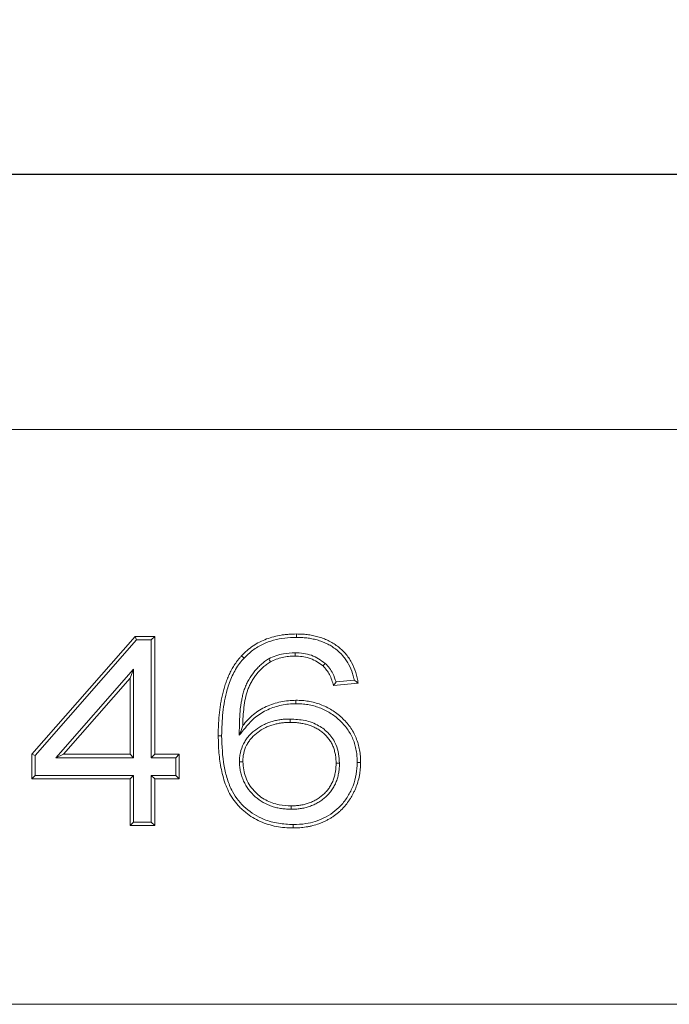
# Model space of a CAD drawing. Units: millimetres. Extents: x -157 to 5609, y -16 to 1848.
# Drawn here: x 439 to 541, y 1187 to 1342 of the extents above; entities that cross this region are included whole.
import ezdxf

# ---------------------------------------------------------------- set-up
doc = ezdxf.new("R2010")
doc.units = ezdxf.units.MM
doc.header["$LTSCALE"] = 5
doc.layers.add('FORMAT', color=7, linetype='Continuous')
doc.styles.add('SLDTEXTSTYLE1', font='TXT', dxfattribs={"width": 0.7})
doc.dimstyles.new('SLDDIMSTYLE0', dxfattribs={"dimtxt": 16.965373, "dimasz": 17.5, "dimexe": 0, "dimexo": 0.0625, "dimgap": 4.241343, "dimtad": 1, "dimrnd": 1e-09, "dimzin": 12, "dimdsep": 46, "dimtxsty": 'SLDTEXTSTYLE1', "dimsah": 1, "dimcen": 0.09, "dimadec": 0, "dimazin": 3, "dimtfac": 1, "dimtofl": 0, "dimtmove": 0, "dimatfit": 3, "dimfxl": 0, "dimfrac": 2, "dimtolj": 1, "dimtzin": 12, "dimarcsym": 0})

# ---------------------------------------------------------------- blocks, each defined once
blk = doc.blocks.new('_D')
at = {"layer": 'FORMAT'}
for p, q in [((175.23, 1282.45), (175.23, 1322.45)), ((1175.23, 1282.45), (1175.23, 1322.45)), ((175.23, 1317.45), (1175.23, 1317.45))]:
    blk.add_line(p, q, dxfattribs=at)
for points in [[(175.23, 1317.45), (192.73, 1314.95), (192.73, 1319.95)], [(1175.23, 1317.45), (1157.73, 1319.95), (1157.73, 1314.95)]]:
    blk.add_solid(points, dxfattribs=at)
at = {"layer": 'FORMAT', "insert": (676.21, 1341.33, 0.1), "char_height": 18.521, "attachment_point": 1, "style": 'SLDTEXTSTYLE1'}
blk.add_mtext('1000', dxfattribs=at)

msp = doc.modelspace()

# ---------------------------------------------------------------- linework, layer by layer
at = {"color": 7, "linetype": 'Continuous', "lineweight": 15}
for p, q in [((1175.23, 1277.448), (175.23, 1277.448)), ((441.095, 1226.602), (457.249, 1245.064)), ((441.624, 1226.403), (457.489, 1244.535)), ((457.249, 1245.064), (460.326, 1245.064)), ((457.489, 1244.535), (457.249, 1245.064)), ((457.489, 1244.535), (459.797, 1244.535)), ((459.797, 1244.535), (460.326, 1245.064)), ((459.797, 1244.535), (459.797, 1226.073)), ((460.326, 1245.064), (460.326, 1226.602)), ((474.327, 1241.678), (473.941, 1242.041)), ((457.009, 1239.957), (444.857, 1226.073)), ((457.009, 1239.957), (456.48, 1238.549)), ((457.009, 1226.073), (457.009, 1239.957)), ((456.48, 1238.549), (446.023, 1226.602)), ((456.48, 1226.602), (456.48, 1238.549)), ((492.211, 1237.756), (488.365, 1237.371)), ((491.591, 1238.226), (488.742, 1237.941)), ((441.095, 1222.756), (441.095, 1226.602)), ((441.624, 1226.403), (441.095, 1226.602)), ((441.624, 1223.285), (441.624, 1226.403)), ((444.857, 1226.073), (446.023, 1226.602)), ((444.857, 1226.073), (457.009, 1226.073)), ((446.023, 1226.602), (456.48, 1226.602)), ((457.009, 1226.073), (456.48, 1226.602)), ((459.797, 1226.073), (460.326, 1226.602)), ((459.797, 1226.073), (463.643, 1226.073)), ((460.326, 1226.602), (464.172, 1226.602)), ((463.643, 1226.073), (464.172, 1226.602)), ((463.643, 1226.073), (463.643, 1223.285)), ((464.172, 1226.602), (464.172, 1222.756)), ((441.624, 1223.285), (441.095, 1222.756)), ((457.009, 1223.285), (441.624, 1223.285)), ((457.009, 1223.285), (456.48, 1222.756)), ((457.009, 1215.977), (457.009, 1223.285)), ((459.797, 1223.285), (459.797, 1215.977)), ((459.797, 1223.285), (460.326, 1222.756)), ((463.643, 1223.285), (459.797, 1223.285)), ((463.643, 1223.285), (464.172, 1222.756)), ((456.48, 1222.756), (441.095, 1222.756)), ((456.48, 1215.448), (456.48, 1222.756)), ((460.326, 1222.756), (460.326, 1215.448)), ((464.172, 1222.756), (460.326, 1222.756)), ((457.009, 1215.977), (456.48, 1215.448)), ((460.326, 1215.448), (456.48, 1215.448)), ((459.797, 1215.977), (457.009, 1215.977)), ((459.797, 1215.977), (460.326, 1215.448)), ((175.23, 1187.448), (1175.23, 1187.448))]:
    msp.add_line(p, q, dxfattribs=at)
at = {"color": 7, "linetype": 'Continuous', "lineweight": 15, "flags": 128}
for points in [[(482.531, 1244.919), (482.531, 1245.078), (482.53, 1245.237), (482.529, 1245.448)], [(478.188, 1241.56), (478.318, 1241.328), (478.449, 1241.097)], [(482.317, 1242.516), (482.318, 1242.357), (482.318, 1242.198), (482.319, 1241.987)], [(487.064, 1240.838), (486.885, 1240.643), (486.706, 1240.448)], [(482.465, 1234.534), (482.464, 1234.693), (482.464, 1234.852), (482.463, 1235.064)], [(473.574, 1229.589), (473.854, 1230.349), (474.134, 1231.109)], [(481.531, 1232.131), (481.531, 1231.972), (481.531, 1231.814), (481.532, 1231.602)], [(470.817, 1229.497), (470.658, 1229.495), (470.499, 1229.494), (470.288, 1229.493)], [(473.604, 1225.406), (473.763, 1225.406), (473.922, 1225.406), (474.134, 1225.406)], [(489.278, 1225.209), (489.12, 1225.209), (488.961, 1225.208), (488.749, 1225.208)], [(492.066, 1225.328), (492.225, 1225.328), (492.384, 1225.328), (492.595, 1225.328)], [(481.705, 1217.996), (481.705, 1218.155), (481.706, 1218.313), (481.706, 1218.525)], [(482.022, 1215.593), (482.021, 1215.434), (482.02, 1215.275), (482.018, 1215.064)]]:
    msp.add_lwpolyline(points, dxfattribs=at)
at = {"color": 7, "linetype": 'Continuous', "lineweight": 15}
for points, knots in [([(473.941, 1242.041), (474.22, 1242.323), (474.5, 1242.605), (475.099, 1243.124), (475.418, 1243.361), (476.078, 1243.803), (476.419, 1244.006), (477.126, 1244.366), (477.491, 1244.523), (478.605, 1244.941), (479.376, 1245.144), (480.355, 1245.302), (480.551, 1245.328), (480.945, 1245.373), (481.143, 1245.39), (481.736, 1245.429), (482.133, 1245.439), (482.529, 1245.448)], [0, 0, 0, 0, 0.125, 0.125, 0.25, 0.25, 0.375, 0.375, 0.5, 0.5, 0.75, 0.75, 0.8125, 0.8125, 0.875, 0.875, 1, 1, 1, 1]), ([(474.327, 1241.678), (474.766, 1242.104), (475.66, 1242.97), (477.764, 1244.185), (480.135, 1244.846), (481.918, 1244.9), (482.531, 1244.919)], [0, 0, 0, 0, 0.2019357, 0.4102532, 0.7971609, 1, 1, 1, 1]), ([(482.529, 1245.448), (482.813, 1245.444), (483.098, 1245.439), (483.523, 1245.418), (483.665, 1245.409), (483.948, 1245.384), (484.09, 1245.369), (484.513, 1245.317), (484.794, 1245.271), (485.351, 1245.161), (485.629, 1245.097), (486.04, 1244.985), (486.176, 1244.944), (486.446, 1244.857), (486.581, 1244.809), (486.98, 1244.659), (487.242, 1244.549), (487.755, 1244.304), (488.005, 1244.168), (488.491, 1243.872), (488.726, 1243.711), (489.407, 1243.198), (489.83, 1242.813), (490.391, 1242.171), (490.564, 1241.945), (490.888, 1241.478), (491.038, 1241.236), (491.448, 1240.488), (491.669, 1239.961), (491.925, 1239.148), (491.997, 1238.872), (492.116, 1238.317), (492.163, 1238.036), (492.211, 1237.756)], [0, 0, 0, 0, 0.0625, 0.0625, 0.09375, 0.09375, 0.125, 0.125, 0.1875, 0.1875, 0.25, 0.25, 0.28125, 0.28125, 0.3125, 0.3125, 0.375, 0.375, 0.4375, 0.4375, 0.5, 0.5, 0.625, 0.625, 0.6875, 0.6875, 0.75, 0.75, 0.875, 0.875, 0.9375, 0.9375, 1, 1, 1, 1]), ([(482.531, 1244.919), (482.812, 1244.915), (483.087, 1244.91), (483.492, 1244.89), (483.626, 1244.881), (483.896, 1244.858), (484.031, 1244.844), (484.434, 1244.793), (484.703, 1244.75), (485.237, 1244.644), (485.504, 1244.583), (485.893, 1244.477), (486.021, 1244.439), (486.275, 1244.356), (486.401, 1244.312), (486.779, 1244.169), (487.03, 1244.064), (487.512, 1243.834), (487.745, 1243.708), (488.2, 1243.43), (488.421, 1243.279), (489.061, 1242.796), (489.458, 1242.434), (489.978, 1241.839), (490.14, 1241.63), (490.443, 1241.192), (490.583, 1240.965), (490.966, 1240.266), (491.175, 1239.771), (491.415, 1239.005), (491.483, 1238.746), (491.558, 1238.399), (491.575, 1238.313), (491.591, 1238.226)], [0.00076753, 0.00076753, 0.00076753, 0.00076753, 0.0625, 0.0625, 0.09375, 0.09375, 0.125, 0.125, 0.1875, 0.1875, 0.25, 0.25, 0.28125, 0.28125, 0.3125, 0.3125, 0.375, 0.375, 0.4375, 0.4375, 0.5, 0.5, 0.625, 0.625, 0.6875, 0.6875, 0.75, 0.75, 0.875, 0.875, 0.9375, 0.9375, 0.95773337, 0.95773337, 0.95773337, 0.95773337]), ([(470.288, 1229.493), (470.288, 1229.771), (470.289, 1230.05), (470.297, 1230.468), (470.301, 1230.607), (470.311, 1230.885), (470.318, 1231.024), (470.339, 1231.442), (470.355, 1231.72), (470.381, 1232.137), (470.391, 1232.276), (470.412, 1232.554), (470.425, 1232.692), (470.453, 1232.969), (470.468, 1233.108), (470.5, 1233.385), (470.517, 1233.523), (470.569, 1233.938), (470.607, 1234.214), (470.698, 1234.763), (470.751, 1235.037), (470.86, 1235.583), (470.917, 1235.856), (471.047, 1236.398), (471.12, 1236.666), (471.276, 1237.202), (471.358, 1237.468), (471.495, 1237.862), (471.544, 1237.993), (471.643, 1238.253), (471.694, 1238.383), (471.799, 1238.641), (471.852, 1238.77), (471.963, 1239.026), (472.021, 1239.152), (472.142, 1239.403), (472.205, 1239.527), (472.335, 1239.774), (472.401, 1239.896), (472.537, 1240.14), (472.608, 1240.26), (472.753, 1240.497), (472.829, 1240.614), (472.986, 1240.845), (473.066, 1240.959), (473.229, 1241.185), (473.312, 1241.297), (473.484, 1241.516), (473.573, 1241.623), (473.755, 1241.833), (473.848, 1241.937), (473.941, 1242.041)], [0, 0, 0, 0, 0.0625, 0.0625, 0.09375, 0.09375, 0.125, 0.125, 0.1875, 0.1875, 0.21875, 0.21875, 0.25, 0.25, 0.28125, 0.28125, 0.3125, 0.3125, 0.375, 0.375, 0.4375, 0.4375, 0.5, 0.5, 0.5625, 0.5625, 0.625, 0.625, 0.65625, 0.65625, 0.6875, 0.6875, 0.71875, 0.71875, 0.75, 0.75, 0.78125, 0.78125, 0.8125, 0.8125, 0.84375, 0.84375, 0.875, 0.875, 0.90625, 0.90625, 0.9375, 0.9375, 0.96875, 0.96875, 1, 1, 1, 1]), ([(470.817, 1229.497), (470.848, 1230.717), (470.911, 1233.154), (471.488, 1236.324), (472.429, 1238.903), (473.358, 1240.56), (474.092, 1241.407), (474.327, 1241.678)], [0, 0, 0, 0, 0.2825314, 0.5642993, 0.7408933, 0.9170326, 1, 1, 1, 1]), ([(478.188, 1241.56), (478.176, 1241.552), (478.165, 1241.544), (478.153, 1241.536), (477.956, 1241.403), (477.753, 1241.266), (477.449, 1241.044), (477.348, 1240.968), (477.147, 1240.807), (477.049, 1240.723), (476.763, 1240.467), (476.583, 1240.287), (476.24, 1239.917), (476.077, 1239.726), (475.61, 1239.136), (475.328, 1238.721), (474.951, 1238.071), (474.832, 1237.851), (474.667, 1237.505), (474.614, 1237.385), (474.516, 1237.146), (474.472, 1237.027), (474.389, 1236.789), (474.35, 1236.672), (474.275, 1236.436), (474.24, 1236.317), (474.138, 1235.956), (474.079, 1235.711), (473.977, 1235.226), (473.934, 1234.988), (473.853, 1234.506), (473.817, 1234.263), (473.725, 1233.534), (473.683, 1233.051), (473.64, 1232.323), (473.629, 1232.079), (473.614, 1231.597), (473.61, 1231.357), (473.605, 1231.12), (473.595, 1230.61), (473.584, 1230.099), (473.574, 1229.589)], [-0.0037093, -0.0037093, -0.0037093, -0.0037093, 0, 0, 0, 0.0625, 0.0625, 0.09375, 0.09375, 0.125, 0.125, 0.1875, 0.1875, 0.25, 0.25, 0.375, 0.375, 0.4375, 0.4375, 0.46875, 0.46875, 0.5, 0.5, 0.53125, 0.53125, 0.5625, 0.5625, 0.625, 0.625, 0.6875, 0.6875, 0.75, 0.75, 0.875, 0.875, 0.9375, 0.9375, 1, 1, 1, 1.1342329, 1.1342329, 1.1342329, 1.1342329]), ([(482.317, 1242.516), (481.712, 1242.484), (480.7, 1242.432), (479.312, 1242.071), (478.565, 1241.731), (478.188, 1241.56)], [0, 0, 0, 0, 0.4246695, 0.7095798, 1, 1, 1, 1]), ([(482.319, 1241.987), (481.985, 1241.978), (481.651, 1241.969), (480.987, 1241.902), (480.657, 1241.844), (480.005, 1241.696), (479.682, 1241.607), (479.056, 1241.378), (478.752, 1241.238), (478.449, 1241.097)], [0, 0, 0, 0, 0.25, 0.25, 0.5, 0.5, 0.75, 0.75, 0.99999851, 0.99999851, 0.99999851, 0.99999851]), ([(487.064, 1240.838), (486.368, 1241.324), (485.316, 1242.059), (483.63, 1242.458), (482.759, 1242.496), (482.317, 1242.516)], [0, 0, 0, 0, 0.4904667, 0.7414583, 1, 1, 1, 1]), ([(486.706, 1240.448), (486.083, 1240.883), (484.854, 1241.742), (483.241, 1241.969), (482.415, 1241.985), (482.319, 1241.987)], [0, 0, 0, 0, 0.4754473, 0.9391773, 1, 1, 1, 1]), ([(478.449, 1241.097), (478.25, 1240.964), (478.052, 1240.83), (477.668, 1240.55), (477.483, 1240.402), (476.956, 1239.929), (476.637, 1239.579), (476.191, 1239.018), (476.049, 1238.824), (475.78, 1238.43), (475.654, 1238.229), (475.416, 1237.819), (475.304, 1237.611), (475.1, 1237.184), (475.011, 1236.964), (474.774, 1236.29), (474.643, 1235.825), (474.448, 1234.893), (474.37, 1234.424), (474.252, 1233.483), (474.211, 1233.011), (474.154, 1232.062), (474.143, 1231.586), (474.134, 1231.109)], [0, 0, 0, 0, 0.0625, 0.0625, 0.125, 0.125, 0.25, 0.25, 0.3125, 0.3125, 0.375, 0.375, 0.4375, 0.4375, 0.5, 0.5, 0.625, 0.625, 0.75, 0.75, 0.875, 0.875, 1, 1, 1, 1]), ([(488.365, 1237.371), (488.275, 1237.662), (488.095, 1238.244), (487.654, 1239.346), (487.08, 1240.014), (486.706, 1240.448)], [0, 0, 0, 0, 0.2587822, 0.517984, 1, 1, 1, 1]), ([(488.742, 1237.941), (488.588, 1238.383), (488.326, 1239.133), (487.756, 1240.118), (487.297, 1240.596), (487.064, 1240.838)], [0, 0, 0, 0, 0.4150093, 0.7027467, 1, 1, 1, 1]), ([(488.742, 1237.941), (488.679, 1237.846), (488.554, 1237.656), (488.428, 1237.466), (488.365, 1237.371)], [0, 0, 0, 0, 0.4999972, 1, 1, 1, 1]), ([(491.591, 1238.226), (491.696, 1238.147), (491.799, 1238.069), (491.902, 1237.991), (492.005, 1237.913), (492.108, 1237.834), (492.211, 1237.756)], [0, 0, 0, 0, 0.0015495289, 0.0015495289, 0.0015495289, 0.0030990638, 0.0030990638, 0.0030990638, 0.0030990638]), ([(473.574, 1229.589), (473.897, 1229.984), (474.22, 1230.379), (474.543, 1230.774), (474.796, 1231.083), (475.041, 1231.382), (475.553, 1231.928), (475.828, 1232.182), (476.411, 1232.654), (476.719, 1232.87), (477.36, 1233.262), (477.695, 1233.437), (478.384, 1233.749), (478.738, 1233.886), (479.462, 1234.122), (479.829, 1234.222), (480.571, 1234.382), (480.945, 1234.441), (481.689, 1234.511), (482.071, 1234.523), (482.465, 1234.534)], [-0.1600147, -0.1600147, -0.1600147, -0.1600147, 0, 0, 0, 0.125, 0.125, 0.25, 0.25, 0.375, 0.375, 0.5, 0.5, 0.625, 0.625, 0.75, 0.75, 0.875, 0.875, 0.9985591, 0.9985591, 0.9985591, 0.9985591]), ([(474.134, 1231.109), (474.386, 1231.418), (474.638, 1231.727), (475.184, 1232.307), (475.477, 1232.579), (476.097, 1233.08), (476.424, 1233.31), (477.104, 1233.725), (477.458, 1233.911), (478.184, 1234.24), (478.557, 1234.383), (479.314, 1234.631), (479.699, 1234.735), (480.479, 1234.903), (480.873, 1234.966), (481.666, 1235.04), (482.065, 1235.052), (482.463, 1235.064)], [0.00000129, 0.00000129, 0.00000129, 0.00000129, 0.125, 0.125, 0.25, 0.25, 0.375, 0.375, 0.5, 0.5, 0.625, 0.625, 0.75, 0.75, 0.875, 0.875, 1, 1, 1, 1]), ([(482.463, 1235.064), (482.79, 1235.056), (483.118, 1235.048), (483.771, 1235.002), (484.096, 1234.963), (484.741, 1234.852), (485.061, 1234.781), (485.694, 1234.613), (486.007, 1234.516), (486.621, 1234.289), (486.921, 1234.157), (487.509, 1233.868), (487.796, 1233.71), (488.631, 1233.193), (489.151, 1232.79), (489.874, 1232.125), (490.106, 1231.894), (490.543, 1231.406), (490.749, 1231.151), (491.126, 1230.616), (491.298, 1230.337), (491.615, 1229.763), (491.759, 1229.469), (492.01, 1228.864), (492.118, 1228.554), (492.298, 1227.925), (492.37, 1227.605), (492.456, 1227.121), (492.482, 1226.959), (492.524, 1226.635), (492.54, 1226.472), (492.578, 1225.983), (492.587, 1225.655), (492.595, 1225.328)], [0, 0, 0, 0, 0.0625, 0.0625, 0.125, 0.125, 0.1875, 0.1875, 0.25, 0.25, 0.3125, 0.3125, 0.375, 0.375, 0.5, 0.5, 0.5625, 0.5625, 0.625, 0.625, 0.6875, 0.6875, 0.75, 0.75, 0.8125, 0.8125, 0.875, 0.875, 0.90625, 0.90625, 0.9375, 0.9375, 1, 1, 1, 1]), ([(482.465, 1234.534), (482.787, 1234.527), (483.101, 1234.519), (483.716, 1234.476), (484.024, 1234.438), (484.635, 1234.334), (484.939, 1234.266), (485.545, 1234.105), (485.843, 1234.013), (486.419, 1233.8), (486.702, 1233.676), (487.261, 1233.4), (487.534, 1233.251), (488.321, 1232.763), (488.815, 1232.381), (489.505, 1231.746), (489.725, 1231.526), (490.137, 1231.067), (490.329, 1230.828), (490.681, 1230.329), (490.843, 1230.066), (491.143, 1229.523), (491.279, 1229.246), (491.514, 1228.681), (491.615, 1228.39), (491.783, 1227.798), (491.852, 1227.496), (491.934, 1227.036), (491.958, 1226.883), (491.998, 1226.576), (492.014, 1226.423), (492.049, 1225.964), (492.058, 1225.65), (492.066, 1225.328)], [0.00087745, 0.00087745, 0.00087745, 0.00087745, 0.0625, 0.0625, 0.125, 0.125, 0.1875, 0.1875, 0.25, 0.25, 0.3125, 0.3125, 0.375, 0.375, 0.5, 0.5, 0.5625, 0.5625, 0.625, 0.625, 0.6875, 0.6875, 0.75, 0.75, 0.8125, 0.8125, 0.875, 0.875, 0.90625, 0.90625, 0.9375, 0.9375, 0.99913732, 0.99913732, 0.99913732, 0.99913732]), ([(481.531, 1232.131), (481.529, 1232.131), (481.527, 1232.131), (481.525, 1232.131), (481.3, 1232.128), (481.067, 1232.125), (480.707, 1232.104), (480.586, 1232.094), (480.348, 1232.07), (480.23, 1232.055), (479.997, 1232.022), (479.882, 1232.004), (479.649, 1231.965), (479.533, 1231.943), (479.299, 1231.895), (479.181, 1231.868), (478.948, 1231.809), (478.832, 1231.777), (478.488, 1231.674), (478.262, 1231.596), (477.815, 1231.421), (477.595, 1231.323), (476.949, 1230.999), (476.539, 1230.745), (475.961, 1230.312), (475.775, 1230.159), (475.417, 1229.834), (475.244, 1229.663), (474.998, 1229.385), (474.918, 1229.289), (474.766, 1229.092), (474.693, 1228.992), (474.486, 1228.684), (474.362, 1228.472), (474.026, 1227.812), (473.857, 1227.342), (473.7, 1226.615), (473.664, 1226.37), (473.62, 1225.883), (473.613, 1225.649), (473.605, 1225.424), (473.605, 1225.418), (473.605, 1225.412), (473.604, 1225.406)], [-0.0006075, -0.0006075, -0.0006075, -0.0006075, 0, 0, 0, 0.0625, 0.0625, 0.09375, 0.09375, 0.125, 0.125, 0.15625, 0.15625, 0.1875, 0.1875, 0.21875, 0.21875, 0.25, 0.25, 0.3125, 0.3125, 0.375, 0.375, 0.5, 0.5, 0.5625, 0.5625, 0.625, 0.625, 0.65625, 0.65625, 0.6875, 0.6875, 0.75, 0.75, 0.875, 0.875, 0.9375, 0.9375, 1, 1, 1, 1.0016546, 1.0016546, 1.0016546, 1.0016546]), ([(481.532, 1231.602), (481.307, 1231.599), (481.082, 1231.596), (480.746, 1231.577), (480.634, 1231.568), (480.41, 1231.544), (480.299, 1231.53), (480.076, 1231.499), (479.965, 1231.482), (479.743, 1231.444), (479.633, 1231.423), (479.413, 1231.378), (479.303, 1231.353), (479.085, 1231.298), (478.977, 1231.268), (478.654, 1231.171), (478.441, 1231.098), (478.023, 1230.934), (477.817, 1230.842), (477.214, 1230.541), (476.831, 1230.303), (476.291, 1229.898), (476.117, 1229.756), (475.784, 1229.454), (475.625, 1229.295), (475.401, 1229.043), (475.329, 1228.956), (475.191, 1228.778), (475.126, 1228.687), (474.937, 1228.407), (474.823, 1228.213), (474.518, 1227.612), (474.365, 1227.185), (474.222, 1226.526), (474.189, 1226.303), (474.149, 1225.855), (474.141, 1225.631), (474.134, 1225.406)], [0, 0, 0, 0, 0.0625, 0.0625, 0.09375, 0.09375, 0.125, 0.125, 0.15625, 0.15625, 0.1875, 0.1875, 0.21875, 0.21875, 0.25, 0.25, 0.3125, 0.3125, 0.375, 0.375, 0.5, 0.5, 0.5625, 0.5625, 0.625, 0.625, 0.65625, 0.65625, 0.6875, 0.6875, 0.75, 0.75, 0.875, 0.875, 0.9375, 0.9375, 0.99999861, 0.99999861, 0.99999861, 0.99999861]), ([(489.278, 1225.209), (489.25, 1225.706), (489.195, 1226.697), (488.739, 1228.324), (487.695, 1229.905), (485.997, 1231.221), (483.873, 1232.014), (482.322, 1232.092), (481.531, 1232.131)], [0, 0, 0, 0, 0.1274887, 0.2543132, 0.4290611, 0.6031805, 0.7977989, 1, 1, 1, 1]), ([(488.749, 1225.208), (488.744, 1225.435), (488.738, 1225.662), (488.706, 1226.115), (488.678, 1226.341), (488.598, 1226.788), (488.546, 1227.009), (488.42, 1227.446), (488.347, 1227.661), (488.172, 1228.08), (488.07, 1228.283), (487.9, 1228.579), (487.841, 1228.676), (487.716, 1228.866), (487.651, 1228.958), (487.444, 1229.229), (487.293, 1229.4), (486.976, 1229.725), (486.808, 1229.879), (486.457, 1230.167), (486.274, 1230.301), (485.893, 1230.548), (485.696, 1230.662), (485.292, 1230.869), (485.084, 1230.962), (484.66, 1231.126), (484.444, 1231.197), (484.007, 1231.321), (483.786, 1231.373), (483.452, 1231.437), (483.34, 1231.457), (483.116, 1231.492), (483.003, 1231.508), (482.778, 1231.538), (482.665, 1231.55), (482.439, 1231.571), (482.326, 1231.579), (481.986, 1231.597), (481.759, 1231.599), (481.532, 1231.602)], [0, 0, 0, 0, 0.0625, 0.0625, 0.125, 0.125, 0.1875, 0.1875, 0.25, 0.25, 0.3125, 0.3125, 0.34375, 0.34375, 0.375, 0.375, 0.4375, 0.4375, 0.5, 0.5, 0.5625, 0.5625, 0.625, 0.625, 0.6875, 0.6875, 0.75, 0.75, 0.8125, 0.8125, 0.84375, 0.84375, 0.875, 0.875, 0.90625, 0.90625, 0.9375, 0.9375, 1, 1, 1, 1]), ([(482.018, 1215.064), (481.577, 1215.074), (481.136, 1215.085), (480.256, 1215.159), (479.818, 1215.22), (478.951, 1215.387), (478.522, 1215.494), (477.68, 1215.758), (477.266, 1215.914), (476.459, 1216.272), (476.067, 1216.477), (475.313, 1216.938), (474.953, 1217.194), (474.435, 1217.607), (474.267, 1217.749), (473.938, 1218.044), (473.778, 1218.196), (473.315, 1218.67), (473.029, 1219.008), (472.509, 1219.721), (472.275, 1220.097), (471.859, 1220.876), (471.676, 1221.279), (471.35, 1222.099), (471.207, 1222.518), (470.961, 1223.365), (470.859, 1223.795), (470.681, 1224.66), (470.605, 1225.095), (470.48, 1225.969), (470.431, 1226.408), (470.358, 1227.287), (470.334, 1227.728), (470.303, 1228.61), (470.295, 1229.051), (470.288, 1229.493)], [0, 0, 0, 0, 0.0625, 0.0625, 0.125, 0.125, 0.1875, 0.1875, 0.25, 0.25, 0.3125, 0.3125, 0.375, 0.375, 0.40625, 0.40625, 0.4375, 0.4375, 0.5, 0.5, 0.5625, 0.5625, 0.625, 0.625, 0.6875, 0.6875, 0.75, 0.75, 0.8125, 0.8125, 0.875, 0.875, 0.9375, 0.9375, 1, 1, 1, 1]), ([(482.022, 1215.593), (481.246, 1215.636), (479.697, 1215.723), (477.102, 1216.417), (474.484, 1218.004), (472.597, 1220.34), (471.664, 1222.697), (470.951, 1225.611), (470.872, 1227.907), (470.817, 1229.497)], [0, 0, 0, 0, 0.1146385, 0.2288, 0.3933242, 0.5583011, 0.6619708, 0.7659114, 1, 1, 1, 1]), ([(473.604, 1225.406), (473.605, 1225.4), (473.605, 1225.394), (473.605, 1225.388), (473.613, 1225.15), (473.621, 1224.901), (473.658, 1224.513), (473.675, 1224.381), (473.72, 1224.121), (473.746, 1223.994), (473.805, 1223.743), (473.838, 1223.62), (473.908, 1223.377), (473.945, 1223.256), (474.025, 1223.015), (474.069, 1222.894), (474.162, 1222.655), (474.213, 1222.535), (474.374, 1222.183), (474.495, 1221.957), (474.754, 1221.518), (474.893, 1221.305), (475.344, 1220.685), (475.691, 1220.298), (476.462, 1219.615), (476.881, 1219.317), (477.773, 1218.811), (478.246, 1218.606), (478.971, 1218.368), (479.215, 1218.301), (479.706, 1218.186), (479.954, 1218.138), (480.456, 1218.064), (480.712, 1218.039), (481.21, 1218.009), (481.453, 1218.003), (481.691, 1217.996), (481.696, 1217.996), (481.7, 1217.996), (481.705, 1217.996)], [-0.0015599, -0.0015599, -0.0015599, -0.0015599, 0, 0, 0, 0.0625, 0.0625, 0.09375, 0.09375, 0.125, 0.125, 0.15625, 0.15625, 0.1875, 0.1875, 0.21875, 0.21875, 0.25, 0.25, 0.3125, 0.3125, 0.375, 0.375, 0.5, 0.5, 0.625, 0.625, 0.75, 0.75, 0.8125, 0.8125, 0.875, 0.875, 0.9375, 0.9375, 1, 1, 1, 1.0011834, 1.0011834, 1.0011834, 1.0011834]), ([(474.134, 1225.406), (474.228, 1224.587), (474.418, 1222.935), (475.762, 1220.825), (477.637, 1219.353), (479.705, 1218.627), (481.08, 1218.557), (481.706, 1218.525)], [0, 0, 0, 0, 0.2152783, 0.4337918, 0.6378822, 0.8351573, 1, 1, 1, 1]), ([(481.705, 1217.996), (481.709, 1217.996), (481.714, 1217.996), (481.718, 1217.996), (481.946, 1218.002), (482.181, 1218.007), (482.543, 1218.03), (482.665, 1218.041), (482.906, 1218.066), (483.026, 1218.082), (483.383, 1218.134), (483.621, 1218.177), (484.099, 1218.288), (484.336, 1218.356), (484.8, 1218.514), (485.027, 1218.603), (485.472, 1218.803), (485.692, 1218.914), (486.122, 1219.162), (486.329, 1219.299), (486.724, 1219.589), (486.915, 1219.744), (487.281, 1220.074), (487.456, 1220.25), (487.787, 1220.623), (487.94, 1220.819), (488.223, 1221.224), (488.354, 1221.437), (488.59, 1221.878), (488.693, 1222.105), (488.828, 1222.451), (488.87, 1222.568), (488.946, 1222.805), (488.981, 1222.924), (489.044, 1223.164), (489.071, 1223.284), (489.121, 1223.522), (489.143, 1223.64), (489.183, 1223.878), (489.201, 1223.998), (489.231, 1224.241), (489.243, 1224.365), (489.269, 1224.733), (489.274, 1224.97), (489.278, 1225.198), (489.278, 1225.201), (489.278, 1225.205), (489.278, 1225.209)], [-0.0012365, -0.0012365, -0.0012365, -0.0012365, 0, 0, 0, 0.0625, 0.0625, 0.09375, 0.09375, 0.125, 0.125, 0.1875, 0.1875, 0.25, 0.25, 0.3125, 0.3125, 0.375, 0.375, 0.4375, 0.4375, 0.5, 0.5, 0.5625, 0.5625, 0.625, 0.625, 0.6875, 0.6875, 0.75, 0.75, 0.78125, 0.78125, 0.8125, 0.8125, 0.84375, 0.84375, 0.875, 0.875, 0.90625, 0.90625, 0.9375, 0.9375, 1, 1, 1, 1.0010341, 1.0010341, 1.0010341, 1.0010341]), ([(481.706, 1218.525), (481.934, 1218.531), (482.162, 1218.536), (482.502, 1218.558), (482.616, 1218.567), (482.843, 1218.592), (482.956, 1218.606), (483.294, 1218.656), (483.518, 1218.696), (483.962, 1218.799), (484.182, 1218.862), (484.613, 1219.009), (484.825, 1219.093), (485.241, 1219.279), (485.445, 1219.382), (485.84, 1219.61), (486.03, 1219.736), (486.397, 1220.005), (486.575, 1220.149), (486.913, 1220.455), (487.074, 1220.616), (487.376, 1220.958), (487.517, 1221.137), (487.778, 1221.511), (487.898, 1221.705), (488.113, 1222.107), (488.207, 1222.315), (488.331, 1222.634), (488.37, 1222.741), (488.44, 1222.958), (488.472, 1223.067), (488.529, 1223.288), (488.555, 1223.399), (488.601, 1223.622), (488.622, 1223.734), (488.66, 1223.959), (488.677, 1224.072), (488.705, 1224.298), (488.716, 1224.411), (488.74, 1224.752), (488.745, 1224.98), (488.749, 1225.208)], [0, 0, 0, 0, 0.0625, 0.0625, 0.09375, 0.09375, 0.125, 0.125, 0.1875, 0.1875, 0.25, 0.25, 0.3125, 0.3125, 0.375, 0.375, 0.4375, 0.4375, 0.5, 0.5, 0.5625, 0.5625, 0.625, 0.625, 0.6875, 0.6875, 0.75, 0.75, 0.78125, 0.78125, 0.8125, 0.8125, 0.84375, 0.84375, 0.875, 0.875, 0.90625, 0.90625, 0.9375, 0.9375, 1, 1, 1, 1]), ([(492.595, 1225.328), (492.587, 1224.984), (492.577, 1224.64), (492.534, 1224.126), (492.515, 1223.955), (492.467, 1223.615), (492.438, 1223.445), (492.339, 1222.939), (492.258, 1222.605), (492.064, 1221.945), (491.952, 1221.619), (491.755, 1221.142), (491.685, 1220.985), (491.538, 1220.674), (491.462, 1220.52), (491.304, 1220.215), (491.221, 1220.064), (491.046, 1219.768), (490.954, 1219.623), (490.67, 1219.192), (490.467, 1218.914), (490.14, 1218.515), (490.027, 1218.385), (489.796, 1218.131), (489.676, 1218.007), (489.429, 1217.768), (489.302, 1217.652), (489.042, 1217.427), (488.911, 1217.316), (488.64, 1217.103), (488.501, 1217.002), (488.288, 1216.857), (488.216, 1216.81), (488.071, 1216.717), (487.998, 1216.672), (487.778, 1216.537), (487.63, 1216.45), (487.328, 1216.285), (487.175, 1216.208), (486.864, 1216.06), (486.707, 1215.99), (486.39, 1215.856), (486.23, 1215.793), (485.745, 1215.617), (485.416, 1215.518), (484.916, 1215.391), (484.748, 1215.352), (484.412, 1215.281), (484.243, 1215.249), (483.734, 1215.166), (483.392, 1215.125), (482.878, 1215.086), (482.706, 1215.078), (482.362, 1215.068), (482.19, 1215.066), (482.018, 1215.064)], [0, 0, 0, 0, 0.0625, 0.0625, 0.09375, 0.09375, 0.125, 0.125, 0.1875, 0.1875, 0.25, 0.25, 0.28125, 0.28125, 0.3125, 0.3125, 0.34375, 0.34375, 0.375, 0.375, 0.4375, 0.4375, 0.46875, 0.46875, 0.5, 0.5, 0.53125, 0.53125, 0.5625, 0.5625, 0.59375, 0.59375, 0.609375, 0.609375, 0.625, 0.625, 0.65625, 0.65625, 0.6875, 0.6875, 0.71875, 0.71875, 0.75, 0.75, 0.8125, 0.8125, 0.84375, 0.84375, 0.875, 0.875, 0.9375, 0.9375, 0.96875, 0.96875, 1, 1, 1, 1]), ([(492.066, 1225.328), (492.029, 1224.708), (491.954, 1223.47), (491.464, 1221.669), (490.636, 1220.011), (489.243, 1218.135), (487.008, 1216.532), (484.347, 1215.692), (482.695, 1215.621), (482.022, 1215.593)], [0, 0, 0, 0, 0.1189789, 0.2376212, 0.3553511, 0.4730038, 0.6832721, 0.8708678, 1, 1, 1, 1])]:
    msp.add_open_spline(points, degree=3, knots=knots, dxfattribs=at)

# ---------------------------------------------------------------- dimensions: what is measured, and where the dimension line sits
at = {"layer": 'FORMAT'}
dim = msp.add_linear_dim(base=(1175.23, 1317.455), p1=(175.23, 1277.448), p2=(1175.23, 1277.448), dimstyle='SLDDIMSTYLE0', dxfattribs=at)
dim.commit()
dim.dimension.update_dxf_attribs({"geometry": '_D', "text_midpoint": (702.118, 1317.455), "dimtype": 160})

doc.saveas('drawing.dxf')
